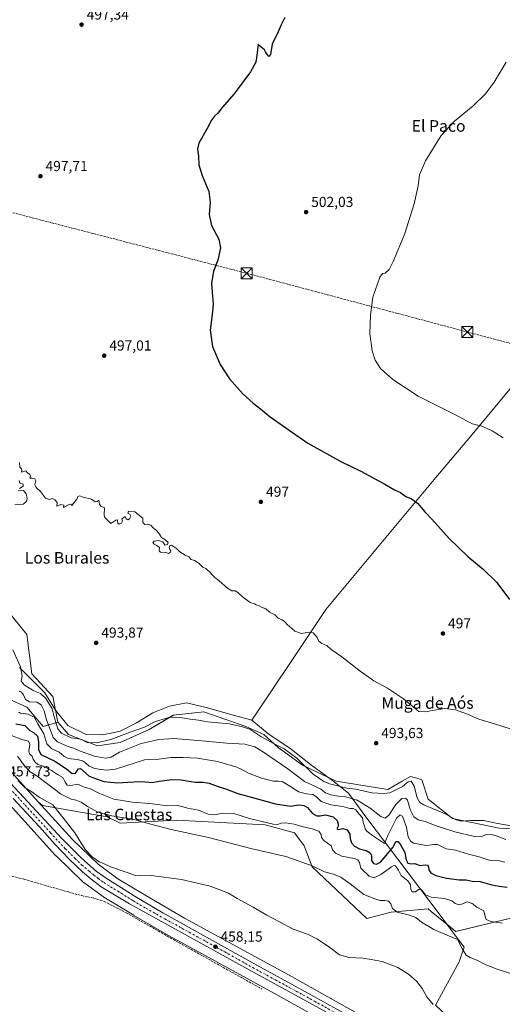
# Model space of a CAD drawing. Units: metres. Extents: x 631239 to 634693, y 4734307 to 4736686.
# Drawn here: x 632829 to 633162, y 4734677 to 4735357 of the extents above; entities that cross this region are included whole.
import ezdxf
from ezdxf.enums import TextEntityAlignment as Align

# ---------------------------------------------------------------- set-up
doc = ezdxf.new("R2010")
doc.units = ezdxf.units.M
doc.header["$MEASUREMENT"] = 0
doc.linetypes.add('DGN Style 3', pattern=[2.307223, 1.648017, -0.659207])
doc.linetypes.add('DGN Style 4', pattern=[2.638475, 1.318413, -0.659207, 0.001648, -0.659207])
for name, color, linetype, lineweight in [('Arbolado forestal CxS', 92, 'Continuous', 0), ('Carretera de calzada única Cxs', 7, 'Continuous', 13), ('Carretera de calzada única eje', 7, 'DGN Style 4', 0), ('Conducción de hidrocarburos lineal', 6, 'DGN Style 3', 0), ('Corriente artificial lineal', 4, 'DGN Style 3', 13), ('Cultivos herbáceos CxS', 92, 'Continuous', 0), ('Curva de nivel maestra', 30, 'Continuous', 30), ('Curva de nivel normal', 30, 'Continuous', 0), ('Entidad de ámbito territorial', 7, 'Continuous', 0), ('Entidad de ámbito territorial CxS', 92, 'Continuous', 0), ('Matorral CxS', 135, 'Continuous', 0), ('Núcleo urbano CxS', 7, 'Continuous', 0), ('Pastizal CxS', 92, 'Continuous', 0), ('Punto de cota en terreno', 7, 'Continuous', 0), ('Rótulo de punto de cota en terreno', 7, 'Continuous', 0), ('Texto cartográfico', 7, 'Continuous', 0), ('Torre de tendido puntual', 7, 'Continuous', 0)]:
    doc.layers.add(name, color=color, linetype=linetype, lineweight=lineweight)
doc.styles.add('Style-Arial', font='txt')

# ---------------------------------------------------------------- blocks, each defined once
blk = doc.blocks.new('*U19')
at = {"layer": 'Cultivos herbáceos CxS', "color": 92, "linetype": 'Continuous', "lineweight": 0}
for points in [[(633091.147, 4734654.0987, 457.777), (633015.1395, 4734696.6495, 458.5209), (633015.0627, 4734696.6919, 458.5227), (632942.8373, 4734736.0915, 458.6365), (632915.9211, 4734751.7227, 459.2129), (632896.7571, 4734763.3099, 459.5438), (632882.941, 4734773.2607, 459.5363), (632865.2609, 4734790.3901, 459.468), (632841.5745, 4734816.4273, 459.6297), (632844.6825, 4734813.8659, 459.3037), (632889.2895, 4734806.0543, 465.7879), (632898.2105, 4734801.5911, 464.6744), (632937.2417, 4734803.8215, 467.3521), (632998.5761, 4734800.4735, 470.1781), (633018.6491, 4734794.8933, 469.3068), (633025.3399, 4734785.9673, 467.6344), (633030.9157, 4734771.4603, 465.1941), (633052.1033, 4734751.3751, 463.2323), (633068.8297, 4734735.7529, 462.4525), (633085.5581, 4734740.2165, 464.7125), (633111.2073, 4734742.4471, 467.7021), (633113.2753, 4734740.7429, 467.3805), (633126.6137, 4734729.7507, 466.1899), (633130.1643, 4734726.8247, 466.01), (633175.8867, 4734737.9829, 471.7165)], [(633185.9249, 4734797.1225, 489.7036), (633160.2761, 4734798.2389, 489.5049), (633127.9359, 4734804.9345, 490.7256), (633111.2091, 4734818.3247, 492.4988), (633106.7485, 4734831.7157, 493.0974), (633104.9459, 4734832.2309, 493.067), (633098.9423, 4734833.9469, 493.0908), (633093.0887, 4734830.6001, 493.0104), (633083.3301, 4734825.0211, 492.4563), (633047.6439, 4734830.6007, 492.5742), (633024.2261, 4734841.7591, 490.3919), (633007.4985, 4734854.0341, 490.7173), (632997.4625, 4734862.9613, 492.2209), (632985.1957, 4734868.5405, 491.4866), (632956.2017, 4734878.5839, 492.3167), (632935.0135, 4734876.3521, 491.1507), (632918.2851, 4734866.3095, 490.317), (632898.2119, 4734857.3829, 489.7496), (632882.5997, 4734855.1521, 490.5368), (632862.5269, 4734862.9635, 491.425), (632855.1269, 4734871.3955, 490.1475), (632851.7825, 4734889.2495, 492.2593), (632837.2697, 4734904.9035, 492.0528), (632833.6817, 4734932.1689, 493.8004), (632820.0691, 4734948.9495, 493.0558)]]:
    blk.add_polyline3d(points, dxfattribs=at)
blk = doc.blocks.new('5PATER')
at = {"layer": 'Pastizal CxS', "linetype": 'Continuous', "lineweight": 0}
h = blk.add_hatch(color=51, dxfattribs=at)
edge = h.paths.add_edge_path()
edge.add_ellipse((0, 0), major_axis=(-0.11, -0.111), ratio=0.999422, start_angle=0, end_angle=360)
blk = doc.blocks.new('5TTEND')
at = {"layer": 'Torre de tendido puntual', "color": 7, "linetype": 'Continuous', "lineweight": 0}
for p, q in [((-0.375, 0.3754), (0.375, -0.3746)), ((0.372, 0.3784), (-0.372, -0.3776))]:
    blk.add_line(p, q, dxfattribs=at)
at = {"layer": 'Torre de tendido puntual', "color": 7, "linetype": 'Continuous', "lineweight": 0, "flags": 128}
blk.add_lwpolyline([(-0.375, -0.3746), (0.375, -0.3746), (0.375, 0.3754), (-0.375, 0.3754), (-0.372, -0.3776)], dxfattribs=at)

msp = doc.modelspace()

# ---------------------------------------------------------------- linework, layer by layer
at = {"layer": 'Arbolado forestal CxS', "color": 92, "linetype": 'Continuous', "lineweight": 0}
for points in [[(632820.07, 4734948.95, 493.06), (632833.68, 4734932.17, 493.8), (632837.27, 4734904.9, 492.05), (632851.78, 4734889.25, 492.26), (632855.13, 4734871.4, 490.15), (632844.95, 4734868.43, 482.18), (632833.8, 4734881.82, 483.75), (632813.73, 4734890.74, 475.08)], [(632820.07, 4734948.95, 493.06), (632833.68, 4734932.17, 493.8), (632837.27, 4734904.9, 492.05), (632851.78, 4734889.25, 492.26), (632855.13, 4734871.4, 490.15)], [(632855.13, 4734871.4, 490.15), (632844.95, 4734868.43, 482.18), (632833.8, 4734881.82, 483.75), (632813.73, 4734890.74, 475.08), (632803.69, 4734906.37, 473.34), (632792.54, 4734908.6, 467.35), (632788.08, 4734900.79, 463.57), (632802.57, 4734881.82, 465.67), (632816.1, 4734854.98, 463.89), (632808.56, 4734852.72, 460.06)]]:
    msp.add_polyline3d(points, dxfattribs=at)
at = {"layer": 'Carretera de calzada única Cxs', "color": 7, "linetype": 'Continuous', "lineweight": 13}
for points in [[(632822.64, 4734829.18, 458.57), (632857.85, 4734791, 458.35), (632871.51, 4734777.47, 458.55), (632881.76, 4734768.59, 458.45), (632888.6, 4734763.61, 458.52), (632909.67, 4734750.21, 458.66), (632927.8, 4734739.8, 458.43), (632953.73, 4734725.24, 458.26), (632992.76, 4734703.46, 458.14), (633023.8, 4734686.57, 457.92), (633129.87, 4734627.99, 457.73)], [(632822.64, 4734829.18, 458.57), (632857.85, 4734791, 458.35), (632871.51, 4734777.47, 458.55), (632881.76, 4734768.59, 458.45), (632888.6, 4734763.61, 458.52), (632909.67, 4734750.21, 458.66), (632927.8, 4734739.8, 458.43), (632953.73, 4734725.24, 458.26), (632992.76, 4734703.46, 458.14), (633023.8, 4734686.57, 457.92), (633129.87, 4734627.99, 457.73)], [(633041.3, 4734670.76, 458.36), (632987.39, 4734700.21, 458.45), (632904.69, 4734745.83, 460.11), (632885.17, 4734757.59, 458.54), (632877.89, 4734763.21, 458.5), (632872.17, 4734768.09, 458.38), (632862.91, 4734776.85, 458.34), (632853.25, 4734786.85, 458.2), (632842.48, 4734799.11, 458.09), (632824.21, 4734818.69, 457.85)], [(633613.18, 4734351.58, 464.42), (633595.83, 4734361.52, 464.29), (633540.3, 4734392.29, 463.44), (633498.89, 4734415.56, 463.12), (633456.62, 4734438.56, 462.7), (633445.12, 4734445.08, 462.59), (633362.05, 4734490.86, 462.41), (633271.48, 4734541.16, 461.81), (633236.35, 4734561.06, 460.14), (633196.3, 4734584.07, 458.47), (633132.87, 4734619.84, 458.04), (633041.3, 4734670.76, 458.36), (632987.39, 4734700.21, 458.45), (632904.69, 4734745.83, 460.11), (632885.17, 4734757.59, 458.54), (632877.89, 4734763.21, 458.5), (632872.17, 4734768.09, 458.38), (632862.91, 4734776.85, 458.34), (632853.25, 4734786.85, 458.2), (632842.48, 4734799.11, 458.09), (632824.21, 4734818.69, 457.85)]]:
    msp.add_polyline3d(points, dxfattribs=at)
at = {"layer": 'Carretera de calzada única eje', "color": 7, "linetype": 'DGN Style 4', "lineweight": 0}
msp.add_polyline3d([(632818.17, 4734829.64, 457.98), (632832.57, 4734814.15, 458.03), (632850.17, 4734795.06, 458.19), (632855.55, 4734788.93, 458.17), (632860.39, 4734783.93, 458.19), (632867.21, 4734777.16, 458.15), (632871.83, 4734772.77, 458.21), (632876.96, 4734768.34, 458.28), (632879.82, 4734765.9, 458.31), (632883.25, 4734763.41, 458.35), (632886.89, 4734760.59, 458.35), (632896.64, 4734754.72, 458.43), (632907.19, 4734748.01, 458.46), (632916.25, 4734742.81, 458.47), (632929.21, 4734735.52, 458.6), (632970.57, 4734712.72, 458.13), (632990.07, 4734701.83, 458.12), (633005.58, 4734693.39, 458.53), (633032.55, 4734678.67, 457.83), (633085.57, 4734649.38, 458.15), (633131.37, 4734623.92, 457.84), (633150.89, 4734612.77, 457.84), (633182.6, 4734594.89, 458.13)], dxfattribs=at)
at = {"layer": 'Conducción de hidrocarburos lineal', "color": 6, "linetype": 'DGN Style 3', "lineweight": 0}
msp.add_polyline3d([(631357.67, 4736393.44, 500.32), (631478.22, 4736234.01, 497.09), (631590.15, 4736084.62, 478.55), (631609.61, 4736058.41, 473.01), (631709.48, 4735853.08, 463.88), (631894.19, 4735517.99, 470.92), (631914.2, 4735475.6, 475.41), (631952.98, 4735464.42, 475.6), (632065.69, 4735431.93, 479.28), (632306.52, 4735364.67, 484.54), (632428.36, 4735332.26, 491.26), (632555.63, 4735296.41, 493.4), (632716.89, 4735251.3, 495.04), (632985.71, 4735181.71, 500.47), (633138.23, 4735141.14, 509.22), (633427.75, 4735064.14, 498.32), (633498.49, 4735026.31, 503.42), (633912.41, 4734802.3, 495.19), (634113.37, 4734676.62, 469.52), (634188.64, 4734612.19, 466.01), (634283.1, 4734557.82, 464.25), (634383.56, 4734528.79, 482.47), (634512.2, 4734497.9, 497.1), (634691.7, 4734372.37, 482.26)], dxfattribs=at)
at = {"layer": 'Corriente artificial lineal', "color": 4, "linetype": 'DGN Style 3', "lineweight": 13}
msp.add_polyline3d([(632791.84, 4734777.32, 456.78), (632792.84, 4734777.11, 456.83), (632805.95, 4734775.09, 456.65), (632808.11, 4734772.35, 456.65), (632811.09, 4734770.07, 456.63), (632818.79, 4734766.16, 456.49), (632831.89, 4734762.91, 456.77), (632862.36, 4734754.12, 456.75), (632871.48, 4734751.65, 457.03), (632880.03, 4734749.82, 457.64), (632887.12, 4734747.65, 457.95), (632902.48, 4734739.74, 457.58), (632935.03, 4734721.25, 457.49), (632996.26, 4734687.07, 457.16)], dxfattribs=at)
at = {"layer": 'Cultivos herbáceos CxS', "color": 92, "linetype": 'Continuous', "lineweight": 0}
for points in [[(632820.07, 4734948.95, 493.06), (632833.68, 4734932.17, 493.8), (632837.27, 4734904.9, 492.05), (632851.78, 4734889.25, 492.26), (632855.13, 4734871.4, 490.15)], [(633185.92, 4734797.12, 489.7), (633160.28, 4734798.24, 489.5), (633127.94, 4734804.93, 490.73), (633111.21, 4734818.32, 492.5), (633106.75, 4734831.72, 493.1), (633104.95, 4734832.23, 493.07), (633098.94, 4734833.95, 493.09), (633093.09, 4734830.6, 493.01), (633083.33, 4734825.02, 492.46), (633047.64, 4734830.6, 492.57), (633024.23, 4734841.76, 490.39), (633007.5, 4734854.03, 490.72), (632997.46, 4734862.96, 492.22), (632985.2, 4734868.54, 491.49), (632956.2, 4734878.58, 492.32), (632935.01, 4734876.35, 491.15), (632918.29, 4734866.31, 490.32), (632898.21, 4734857.38, 489.75), (632882.6, 4734855.15, 490.54), (632862.53, 4734862.96, 491.43), (632855.13, 4734871.4, 490.15)], [(632787.56, 4734852.02, 457.32), (632853.6, 4734779.44, 457.33), (632853.86, 4734779.16, 457.33), (632853.95, 4734779.07, 457.34), (632872.23, 4734761.36, 458.11), (632872.52, 4734761.1, 458.15), (632872.92, 4734760.76, 458.16), (632873.12, 4734760.62, 458.16), (632887.67, 4734750.14, 458.27), (632887.9, 4734749.98, 458.26), (632888.2, 4734749.78, 458.25), (632907.7, 4734737.99, 457.7), (632907.82, 4734737.92, 457.7), (632934.9, 4734722.2, 457.51), (632935.08, 4734722.1, 457.53), (633007.36, 4734682.67, 457.19), (633083.34, 4734640.13, 457.39)], [(632787.56, 4734852.02, 457.32), (632853.6, 4734779.44, 457.33), (632853.86, 4734779.16, 457.33), (632853.95, 4734779.07, 457.34), (632872.23, 4734761.36, 458.11), (632872.52, 4734761.1, 458.15), (632872.92, 4734760.76, 458.16), (632873.12, 4734760.62, 458.16), (632887.67, 4734750.14, 458.27), (632887.9, 4734749.98, 458.26), (632888.2, 4734749.78, 458.25), (632907.7, 4734737.99, 457.7), (632907.82, 4734737.92, 457.7), (632934.9, 4734722.2, 457.51), (632935.08, 4734722.1, 457.53), (633007.36, 4734682.67, 457.19), (633083.34, 4734640.13, 457.39)], [(632841.57, 4734816.43, 459.63), (632865.26, 4734790.39, 459.47), (632882.94, 4734773.26, 459.54), (632896.76, 4734763.31, 459.54), (632915.92, 4734751.72, 459.21), (632942.84, 4734736.09, 458.64), (633015.06, 4734696.69, 458.52), (633015.14, 4734696.65, 458.52), (633091.15, 4734654.1, 457.78), (633171.27, 4734609.3, 457.72), (633276.55, 4734550.1, 461.91), (633407.86, 4734477.41, 462.42), (633407.9, 4734477.39, 462.42), (633459.85, 4734448.16, 462.68), (633502.2, 4734424.33, 463.02), (633573.47, 4734385.2, 464.2), (633573.56, 4734385.15, 464.2), (633620.4, 4734358.62, 464.75), (633632.47, 4734351.95, 464.6)], [(632841.57, 4734816.43, 459.63), (632844.68, 4734813.87, 459.3), (632889.29, 4734806.05, 465.79), (632898.21, 4734801.59, 464.67), (632937.24, 4734803.82, 467.35), (632998.58, 4734800.47, 470.18), (633018.65, 4734794.89, 469.31), (633025.34, 4734785.97, 467.63), (633030.92, 4734771.46, 465.19), (633052.1, 4734751.38, 463.23), (633068.83, 4734735.75, 462.45), (633085.56, 4734740.22, 464.71), (633111.21, 4734742.45, 467.7), (633113.28, 4734740.74, 467.38), (633126.61, 4734729.75, 466.19), (633130.16, 4734726.82, 466.01), (633175.89, 4734737.98, 471.72)]]:
    msp.add_polyline3d(points, dxfattribs=at)
at = {"layer": 'Curva de nivel maestra', "color": 30, "linetype": 'Continuous', "lineweight": 30, "flags": 128}
for points, elevation in [([(633012.09, 4735358.43), (633009.55, 4735353.48), (633007.42, 4735348.64), (633003.37, 4735339.97), (633002.17, 4735332.88), (633001.05, 4735331.43), (633000.2, 4735332.76), (632998.75, 4735334.64), (632997.97, 4735336.19), (632996.81, 4735337.03), (632995.83, 4735338.05), (632994.45, 4735339.03), (632993.67, 4735339.96), (632992.84, 4735332.27), (632992.09, 4735327.55), (632988.38, 4735320.97), (632977, 4735305.64), (632968.88, 4735296.31), (632965.63, 4735292.09), (632963.45, 4735290.18), (632961.42, 4735287.59), (632958.35, 4735281.73), (632952.54, 4735271.63), (632951.79, 4735267.41), (632952.37, 4735262.59), (632952.7, 4735256.59), (632955.04, 4735249.26), (632959.53, 4735238.22), (632960.36, 4735230.83), (632959.68, 4735222.31), (632961.5, 4735214.67), (632966.52, 4735205.22), (632967.71, 4735199.27), (632965.76, 4735190.82), (632962.77, 4735183.07), (632961.35, 4735174.64), (632961.92, 4735168.64), (632962.5, 4735160.46), (632961.96, 4735153.3), (632960.45, 4735142.37), (632962.02, 4735131.04), (632967.32, 4735118.57), (632973.82, 4735108.71), (632982.94, 4735098.49), (632990.11, 4735092), (632994.13, 4735089.01), (633002.03, 4735082.58), (633017.38, 4735071.6), (633027.94, 4735064.23), (633051.24, 4735051.46), (633064.55, 4735044.97), (633081.16, 4735036.05), (633087.92, 4735032.14), (633092.07, 4735030.2), (633095.63, 4735027.51), (633099.68, 4735025.82), (633103.89, 4735022.78), (633108.92, 4735016.8), (633113.77, 4735011.66), (633125.59, 4734998.48), (633138.48, 4734985.96), (633149.17, 4734977.12), (633158.52, 4734967.9), (633167.41, 4734956.14)], 500), ([(632826.21, 4734870.3), (632832.34, 4734869.11), (632835.75, 4734865.63), (632838.42, 4734864.3), (632841.18, 4734861.73), (632841.84, 4734857.81), (632841.85, 4734852.6), (632843.5, 4734849.18), (632853.2, 4734844.42), (632861.24, 4734839.12), (632865.08, 4734835.96), (632867.38, 4734836.3), (632869.42, 4734839.17), (632870.85, 4734839.45), (632876.75, 4734834.27), (632887.02, 4734830.41), (632896.57, 4734829.48), (632903.48, 4734830.04), (632908, 4734830.22), (632913.34, 4734830.56), (632920.42, 4734829.85), (632925.24, 4734830.6), (632928.91, 4734831.06), (632933.63, 4734831.82), (632940.42, 4734831.64), (632950.17, 4734829.98), (632955.74, 4734829.92), (632959.8, 4734829.25), (632965.41, 4734827.22), (632971.75, 4734825.22), (632979.52, 4734822.08), (632989.81, 4734819.44), (633005.73, 4734814.93), (633015.95, 4734813.44), (633021.35, 4734814.33), (633025.26, 4734813.94), (633027.8, 4734812.42), (633031.24, 4734808.45), (633034.18, 4734806.74), (633036.51, 4734806.73), (633040.22, 4734807.44), (633045.42, 4734806.1), (633048.35, 4734803.44), (633049.09, 4734800.11), (633047.99, 4734797.88), (633049.18, 4734797.4), (633052.11, 4734798), (633055.2, 4734797.09), (633057.12, 4734794), (633057.14, 4734791.02), (633058.05, 4734788.16), (633060.24, 4734785.74), (633063.76, 4734783.97), (633068.35, 4734782.86), (633071.13, 4734781.27), (633072.03, 4734779.24), (633072.05, 4734775.94), (633073.33, 4734773.78), (633075.39, 4734773.42), (633078.1, 4734774.76), (633086.87, 4734785.09), (633088.7, 4734788.92), (633090.14, 4734788.9), (633091.88, 4734787.16), (633094.93, 4734781.49), (633096, 4734776.29), (633097.2, 4734773.96), (633099.35, 4734773.54), (633101.78, 4734773.85), (633105.55, 4734772.48), (633108.99, 4734772.83), (633110.6, 4734772.73), (633111.38, 4734771.59), (633111.69, 4734769.54), (633113.1, 4734767.31), (633116.35, 4734765.57), (633123.72, 4734763.6), (633132.66, 4734762.42), (633137.49, 4734762.46), (633141.53, 4734761.67), (633147, 4734761.48), (633155.17, 4734759.06), (633160.3, 4734758.08), (633165.86, 4734757.34)], 475)]:
    msp.add_lwpolyline(points, dxfattribs=dict(at, elevation=elevation))
at = {"layer": 'Curva de nivel normal', "color": 30, "linetype": 'Continuous', "lineweight": 0, "flags": 128}
for points, elevation in [([(633165.02, 4735327.6), (633156.69, 4735313.7), (633150.78, 4735305.62), (633142.15, 4735297.3), (633129.34, 4735286.71), (633120.15, 4735276.82), (633109.33, 4735259.35), (633105.26, 4735249.67), (633104.24, 4735242.22), (633101.4, 4735229.77), (633094.89, 4735208.46), (633089.68, 4735196.47), (633087.11, 4735190.31), (633084.1, 4735184.42), (633081.51, 4735181.84), (633079.54, 4735181.62), (633077.64, 4735178.96), (633072.88, 4735165.1), (633071.26, 4735152.75), (633070.84, 4735140), (633072.48, 4735128.07), (633074.44, 4735121.61), (633078.21, 4735115.96), (633086.73, 4735108.19), (633104.33, 4735096.75), (633130.06, 4735083.95), (633137.74, 4735079.63), (633141.82, 4735077.7), (633148.18, 4735075.98), (633155.41, 4735072.74), (633162.93, 4735067.89)], 505), ([(632828.78, 4735051), (632829.01, 4735047.65), (632830.16, 4735046.53), (632830.26, 4735045.44), (632830.14, 4735044.18), (632832.95, 4735045.08), (632834.28, 4735043.82), (632835.91, 4735042.53), (632836.28, 4735041.44), (632835.93, 4735040.08), (632837.42, 4735040.05), (632839.24, 4735039.56), (632839.95, 4735038.17), (632839.33, 4735035.55), (632839.95, 4735034.17), (632840.9, 4735032.87), (632843.2, 4735030.78), (632846.74, 4735026.31), (632849.36, 4735025.4), (632851.3, 4735026.02), (632852.99, 4735025.02), (632854.75, 4735023.3), (632854.45, 4735020.82), (632857.14, 4735021.91), (632859.22, 4735021.46), (632859.14, 4735019.89), (632862.9, 4735021.8), (632864.22, 4735022.22), (632864.78, 4735021.23), (632866.77, 4735023.54), (632868.38, 4735025.64), (632869.1, 4735027.42), (632870.15, 4735027.99), (632872.6, 4735026.98), (632878.56, 4735025.66), (632880.92, 4735023.66), (632882.31, 4735023.95), (632883.57, 4735024.91), (632883.95, 4735022.21), (632884.82, 4735020.8), (632887.42, 4735019.64), (632887.1, 4735014.5), (632887.58, 4735012.81), (632889.19, 4735011.31), (632891.9, 4735008.75), (632895.24, 4735011.19), (632896.36, 4735011.2), (632896.55, 4735008.98), (632897.58, 4735008.24), (632899.22, 4735009.04), (632899.79, 4735010.38), (632899.48, 4735011.95), (632901.8, 4735013.69), (632902.52, 4735012.04), (632903.47, 4735011.21), (632904.78, 4735011.95), (632905.6, 4735013.92), (632904.96, 4735015.18), (632903.67, 4735015.92), (632904.04, 4735017.38), (632908.36, 4735016.94), (632913.82, 4735012.38), (632913.92, 4735009.48), (632915.38, 4735008.1), (632917.43, 4735008.32), (632919.37, 4735007.52), (632921.12, 4735005.71), (632923.38, 4735004.02), (632924.44, 4735002.66), (632925.52, 4735001.4), (632926.89, 4734999.14), (632929.09, 4734997.77), (632930.38, 4734996.63), (632931.51, 4734995.84), (632931.04, 4734994.34), (632929.1, 4734993.76), (632927.81, 4734996.03), (632924.86, 4734996.92), (632921.87, 4734996.57), (632920.95, 4734995.57), (632921.67, 4734994.38), (632923.69, 4734993.67), (632925.51, 4734992.14), (632925.22, 4734989.95), (632926.21, 4734988.96), (632929.91, 4734988.66), (632931.62, 4734988.08), (632933.12, 4734988.93), (632933.39, 4734989.84), (632932.54, 4734990.76), (632932.07, 4734992.14), (632932.52, 4734993.48), (632933.81, 4734993.88), (632935.04, 4734992.93), (632937.25, 4734991.47), (632939.55, 4734989.26), (632943.1, 4734986.93), (632945.66, 4734985.69), (632947.34, 4734983.89), (632949.66, 4734983.21), (632952.87, 4734981.15), (632955.4, 4734978.53), (632957.38, 4734977.66), (632958.56, 4734976.62), (632960.17, 4734975.42), (632961.29, 4734973.68), (632962.43, 4734972.65), (632963.6, 4734971.48), (632966.8, 4734969.24), (632972.52, 4734964.03), (632975.54, 4734962.28), (632977.84, 4734962.18), (632979.5, 4734961.2), (632982.73, 4734957.99), (632988.2, 4734954.08), (632991.13, 4734953.35), (632992.36, 4734952.58), (632993.98, 4734952.08), (632995.86, 4734951), (632999.04, 4734949.74), (633001.59, 4734947.54), (633005.13, 4734945.56), (633007.58, 4734943.32), (633010.15, 4734942.25), (633012.16, 4734940.72), (633013.69, 4734938.91), (633017.02, 4734936.24), (633019.05, 4734934.33), (633023.56, 4734932.77), (633028.78, 4734933.66), (633031.76, 4734933.14), (633034.37, 4734929.97), (633035.54, 4734927.52), (633037.66, 4734925.74), (633041.07, 4734924.41), (633044.19, 4734921.61), (633051.46, 4734916.72), (633064.04, 4734906.78), (633073.53, 4734900.13), (633083.09, 4734894.94), (633094.03, 4734887.53), (633104.71, 4734878.93), (633108.97, 4734878.64), (633114.19, 4734879.58), (633122.58, 4734880.92), (633129.94, 4734879.98), (633138.31, 4734876.98), (633146.24, 4734873.61), (633156.9, 4734870.38), (633167.85, 4734866.89)], 495), ([(632828.59, 4735033), (632831.15, 4735034.62), (632831.12, 4735035.86), (632828.83, 4735036.72), (632828.37, 4735038.59)], 495), ([(632825.42, 4735021.67), (632831.15, 4735022.1), (632833.48, 4735023.91), (632833.99, 4735026.04), (632833.21, 4735029.38), (632831.42, 4735031.51), (632829.42, 4735031.3), (632827.69, 4735031.59)], 495), ([(632824.03, 4734921.54), (632829.27, 4734909.64), (632830.52, 4734903.58), (632829.91, 4734899.72), (632832.12, 4734897.02), (632838.68, 4734893.09), (632843.26, 4734891.26), (632846.9, 4734887.78), (632851.26, 4734880.81), (632852.93, 4734874.15), (632855.09, 4734866.97), (632857.7, 4734863.94), (632864.36, 4734860.66), (632868.21, 4734860.14), (632871.45, 4734859.42), (632875.41, 4734857.5), (632881.83, 4734857.11), (632891.75, 4734859.48), (632905.87, 4734864.8), (632915.03, 4734868.1), (632922.78, 4734872.04), (632931.84, 4734874.67), (632938.33, 4734874.91), (632946.63, 4734873.48), (632952.3, 4734872.78), (632958.6, 4734871.82), (632973.93, 4734870.22), (632982.86, 4734868.37), (632987.98, 4734866.68), (632995.44, 4734861.67), (633004.66, 4734856.45), (633011.72, 4734852.98), (633020.27, 4734846.49), (633031.75, 4734835.64), (633039.06, 4734830.58), (633042.99, 4734828.88), (633055.05, 4734825.94), (633061.22, 4734825.1), (633072.17, 4734822.72), (633080.64, 4734822.08), (633084.56, 4734822.61), (633093.4, 4734827.09), (633097.26, 4734830.18), (633099.42, 4734830.74), (633101.45, 4734827.33), (633103.47, 4734819.1), (633105.49, 4734815.85), (633108.16, 4734814.36), (633122.8, 4734808.02), (633130.56, 4734803.96), (633134.05, 4734802.98), (633140.09, 4734803.62), (633149.42, 4734803.56), (633159.42, 4734801.53), (633168.5, 4734799.76)], 490), ([(633164.87, 4734790.36), (633158.19, 4734792.85), (633154.07, 4734793.99), (633151.16, 4734793.82), (633147.78, 4734792.34), (633143.15, 4734792.43), (633129.65, 4734795.63), (633116.64, 4734799.91), (633109.16, 4734802.81), (633104.24, 4734804.04), (633101.2, 4734805.97), (633098.69, 4734811.14), (633096.78, 4734817.64), (633095.41, 4734818.92), (633092.97, 4734818.76), (633088.76, 4734814.59), (633084.02, 4734807.21), (633081.42, 4734805.18), (633078.42, 4734806.39), (633071.17, 4734812.06), (633062.09, 4734817.55), (633054.17, 4734819.99), (633049.09, 4734820.24), (633043.87, 4734821.15), (633040.14, 4734822.61), (633036.87, 4734825.09), (633032.74, 4734827.3), (633025.56, 4734830.45), (633014.12, 4734839.13), (632997.42, 4734850.84), (632991.42, 4734854.41), (632984.42, 4734856.39), (632972.09, 4734856.92), (632954.73, 4734858.55), (632935.28, 4734860.21), (632924.89, 4734859.46), (632912.75, 4734856.75), (632897.75, 4734850.66), (632892.09, 4734847.33), (632888.11, 4734846.64), (632880.54, 4734847.88), (632870.08, 4734851.56), (632866.79, 4734853.32), (632861.72, 4734854.94), (632854.97, 4734857.86), (632851.97, 4734860.86), (632849.96, 4734866.52), (632847.32, 4734873.12), (632845.72, 4734879.26), (632843.65, 4734883.45), (632840.67, 4734885.22), (632835.56, 4734885.45), (632832.72, 4734887.12), (632831.39, 4734890.34), (632830.14, 4734892.21), (632828.48, 4734892.91)], 485), ([(633164.09, 4734774.78), (633160.38, 4734775.59), (633153.42, 4734776.01), (633146.44, 4734778.32), (633139.03, 4734780.25), (633130.13, 4734783.01), (633123.7, 4734783.92), (633120.02, 4734785.83), (633117.5, 4734787.02), (633115.07, 4734787.04), (633110.02, 4734786.19), (633101.03, 4734787.91), (633099.17, 4734789), (633097.44, 4734792.16), (633096.25, 4734798.8), (633093.36, 4734806.56), (633091.72, 4734807.53), (633089.32, 4734805.05), (633083.32, 4734793.22), (633080.98, 4734787.64), (633072.64, 4734793.27), (633068.71, 4734796.23), (633067.6, 4734797.83), (633067.11, 4734799.71), (633066.14, 4734802.2), (633065.8, 4734805.34), (633063.43, 4734807.81), (633061.19, 4734810.79), (633059.35, 4734811.75), (633056.96, 4734811.9), (633052.2, 4734813.14), (633043.86, 4734814.3), (633037.12, 4734816.72), (633033.93, 4734819.81), (633031.37, 4734821.59), (633027.07, 4734821.97), (633021.64, 4734823.36), (633017.86, 4734825.76), (633010.28, 4734830.38), (633007.59, 4734830.75), (633004.22, 4734830.64), (632995.95, 4734832.74), (632986.89, 4734836.2), (632983.38, 4734838.42), (632978.95, 4734840.3), (632965.63, 4734844.22), (632951.74, 4734846.65), (632941.64, 4734846.96), (632933.29, 4734847.04), (632925.03, 4734846.02), (632915.08, 4734845.35), (632895.05, 4734838.95), (632888.58, 4734838.31), (632880.63, 4734839.38), (632876.73, 4734841.1), (632874.36, 4734843.36), (632872.26, 4734844.67), (632868.61, 4734845.62), (632862.43, 4734846.44), (632859.32, 4734847.99), (632856.21, 4734850.76), (632851.1, 4734853.07), (632847.49, 4734856.52), (632845.58, 4734863.51), (632841.37, 4734870.41), (632838.77, 4734874.99), (632834.7, 4734876.92), (632829.46, 4734877.68), (632828.18, 4734878.4)], 480), ([(632823.06, 4734862.28), (632830.19, 4734859.58), (632834.82, 4734858.39), (632835.9, 4734855.95), (632835.06, 4734851.62), (632835.66, 4734849.55), (632837.39, 4734847.94), (632838.11, 4734846), (632839.5, 4734843.76), (632841.46, 4734842.18), (632844.64, 4734841.23), (632850.85, 4734838.07), (632854.96, 4734835.2), (632858.67, 4734833.19), (632860.18, 4734829.98), (632861.54, 4734827.93), (632864.09, 4734827.78), (632869.09, 4734828.6), (632873.48, 4734826.49), (632877.83, 4734825.42), (632883.48, 4734822.37), (632893.94, 4734818.16), (632906.86, 4734816.08), (632918.43, 4734815.32), (632931.21, 4734813.76), (632937.59, 4734813.81), (632941.01, 4734813.23), (632944.74, 4734811.96), (632952.4, 4734810.58), (632958.99, 4734807.99), (632963.62, 4734807.53), (632969.11, 4734808.6), (632976.89, 4734808.38), (632987.64, 4734804.96), (633004.03, 4734800.94), (633007.05, 4734800.8), (633009.48, 4734801.68), (633012.63, 4734801.93), (633018.46, 4734801.01), (633023.88, 4734799.43), (633031, 4734797.88), (633035.48, 4734796.05), (633037.16, 4734793.79), (633037.48, 4734791.76), (633039.15, 4734789.73), (633044.05, 4734785.99), (633045.09, 4734783.16), (633047.1, 4734780.99), (633051.42, 4734778.8), (633059.95, 4734777.2), (633062.55, 4734776.23), (633063.75, 4734774.5), (633064.71, 4734770.63), (633070.38, 4734765.06), (633073.75, 4734763.87), (633078.42, 4734766.19), (633085.92, 4734771.6), (633087.32, 4734772.43), (633088.68, 4734772.12), (633090.66, 4734769.21), (633092.47, 4734765.58), (633097.16, 4734761.91), (633098.9, 4734759), (633099.22, 4734755.78), (633100.21, 4734754.26), (633102.51, 4734754.21), (633105.04, 4734756.04), (633106.58, 4734755.62), (633109.22, 4734752.23), (633113.14, 4734750.52), (633122.33, 4734749.67), (633127.43, 4734747.98), (633129.9, 4734746.12), (633132.54, 4734745.2), (633134.95, 4734745.94), (633138.08, 4734747.42), (633141.65, 4734746.08), (633144.88, 4734743.73), (633149.52, 4734741.11), (633150.45, 4734737.13), (633151.27, 4734735.16), (633154.52, 4734733.74), (633162.55, 4734732.65)], 470), ([(633168.7, 4734697.58), (633158.81, 4734700.7), (633150.63, 4734704.06), (633145.18, 4734706.8), (633140.09, 4734708.8), (633137.4, 4734710.53), (633134.99, 4734714.52), (633131.4, 4734721.31), (633125.89, 4734723.5), (633115, 4734728.31), (633106.54, 4734733.28), (633102.55, 4734736.4), (633098.3, 4734738.19), (633089.66, 4734740.21), (633086.41, 4734742.76), (633085.29, 4734746.03), (633083.65, 4734747.81), (633081.17, 4734748.27), (633077.82, 4734748.18), (633074.22, 4734749.44), (633066.6, 4734752.49), (633057.27, 4734759.83), (633050.76, 4734764.31), (633045.82, 4734766.37), (633039.55, 4734768.07), (633030.97, 4734772.18), (633012.84, 4734778.58), (632989.53, 4734783.86), (632959.43, 4734791.82), (632933.59, 4734797.38), (632918.52, 4734801.26), (632908, 4734804.19), (632892.42, 4734806.64), (632882.74, 4734809.29), (632875.73, 4734813.12), (632871.36, 4734816.28), (632867.75, 4734817.63), (632864.34, 4734818.36), (632856.95, 4734821.86), (632849.3, 4734827.85), (632844.87, 4734831.09), (632841.27, 4734834.03), (632835.98, 4734837.06), (632832.05, 4734841.37), (632827.24, 4734848.07)], 465), ([(633114.7, 4734676.43), (633110.13, 4734681.69), (633106.92, 4734687.38), (633103.33, 4734692.28), (633097.55, 4734697.44), (633090.28, 4734701.84), (633079.43, 4734705.98), (633071.77, 4734707.47), (633066.04, 4734708.36), (633056.49, 4734708.86), (633049.77, 4734710.76), (633043.17, 4734715.82), (633034.76, 4734721.58), (633027.65, 4734724.91), (633017.74, 4734728.32), (633008.29, 4734733.39), (632999.68, 4734738.11), (632990.3, 4734743.6), (632979.07, 4734749.6), (632973.17, 4734753.41), (632967.78, 4734755.41), (632960.37, 4734758.12), (632940.65, 4734762.85), (632919.6, 4734765.49), (632912.66, 4734765.21), (632908.86, 4734765.41), (632903.03, 4734767.58), (632891.53, 4734771.42), (632886.26, 4734773.98), (632883.69, 4734774.89), (632881.99, 4734776.37), (632879.11, 4734778.1), (632874.09, 4734783.46), (632866.9, 4734794.95), (632860.48, 4734803.22), (632851.71, 4734814.26), (632842.3, 4734819.66), (632836.54, 4734823.71), (632832.59, 4734826.14), (632827.63, 4734831.18)], 460)]:
    msp.add_lwpolyline(points, dxfattribs=dict(at, elevation=elevation))
at = {"layer": 'Entidad de ámbito territorial', "color": 7, "linetype": 'Continuous', "lineweight": 0, "flags": 128}
for points in [[(633248.89, 4735206.39), (633238.99, 4735188.8), (633185.91, 4735123.38), (633140.34, 4735068.91), (633116.55, 4735040.48), (633040.36, 4734949.4), (633016.83, 4734914.13), (632989.3, 4734872.86)], [(633248.89, 4735206.39), (633238.99, 4735188.8), (633185.91, 4735123.38), (633140.34, 4735068.91), (633116.55, 4735040.48), (633040.36, 4734949.4), (633016.83, 4734914.13), (632989.3, 4734872.86)], [(632989.3, 4734872.86), (632977.38, 4734876.2), (632958.66, 4734881.36), (632944.19, 4734884.75), (632932.44, 4734882.49), (632920.75, 4734877.95), (632909.51, 4734871.02), (632898.37, 4734865.22), (632890.79, 4734863.69), (632885.85, 4734862.69), (632874.66, 4734862.87), (632862.14, 4734869.11), (632853.56, 4734879.78), (632846.09, 4734891.76), (632839.56, 4734898.32), (632828.79, 4734909.16)], [(632989.3, 4734872.86), (633001.17, 4734862.92), (633015.56, 4734853.57), (633029.88, 4734842.17), (633044.96, 4734831.06), (633056.02, 4734822.49), (633068.08, 4734806.07), (633112.28, 4734747.66), (633119.35, 4734738.21), (633132.78, 4734720.25), (633135.98, 4734715.97), (633132.59, 4734705.83), (633116.19, 4734675.87), (633124.56, 4734668.11), (633143.52, 4734659.14), (633159.64, 4734651.48), (633174.48, 4734643.92)]]:
    msp.add_lwpolyline(points, dxfattribs=at)
at = {"layer": 'Entidad de ámbito territorial CxS', "color": 92, "linetype": 'Continuous', "lineweight": 0, "flags": 128}
for points in [[(633185.91, 4735123.38), (633140.34, 4735068.91), (633116.55, 4735040.48), (633040.36, 4734949.4), (633016.83, 4734914.13), (632989.3, 4734872.86), (632977.38, 4734876.2), (632958.66, 4734881.36), (632944.19, 4734884.75), (632932.44, 4734882.49), (632920.75, 4734877.95), (632909.51, 4734871.02), (632898.37, 4734865.22), (632890.79, 4734863.69), (632885.85, 4734862.69), (632874.66, 4734862.87), (632862.14, 4734869.11), (632853.56, 4734879.78), (632846.09, 4734891.76), (632839.56, 4734898.32), (632828.79, 4734909.16)], [(633174.48, 4734643.92), (633159.64, 4734651.48), (633143.52, 4734659.14), (633124.56, 4734668.11), (633116.19, 4734675.87), (633132.59, 4734705.83), (633135.98, 4734715.97), (633132.78, 4734720.25), (633119.35, 4734738.21), (633112.28, 4734747.66), (633068.08, 4734806.07), (633056.02, 4734822.49), (633044.96, 4734831.06), (633029.88, 4734842.17), (633015.56, 4734853.57), (633001.17, 4734862.92), (632989.3, 4734872.86), (633016.83, 4734914.13), (633040.36, 4734949.4), (633116.55, 4735040.48), (633140.34, 4735068.91), (633185.91, 4735123.38)]]:
    msp.add_lwpolyline(points, dxfattribs=at)
at = {"layer": 'Matorral CxS', "color": 135, "linetype": 'Continuous', "lineweight": 0, "extrusion": (0.00588, -0.006463, 0.999962), "elevation": -26422.12, "flags": 128}
msp.add_lwpolyline([(632794.92, 4734780.84), (632827.93, 4734744.55)], dxfattribs=at)
at = {"layer": 'Matorral CxS', "color": 135, "linetype": 'Continuous', "lineweight": 0}
for points in [[(632855.13, 4734871.4, 490.15), (632844.95, 4734868.43, 482.18), (632833.8, 4734881.82, 483.75), (632813.73, 4734890.74, 475.08), (632803.69, 4734906.37, 473.34), (632792.54, 4734908.6, 467.35), (632788.08, 4734900.79, 463.57), (632802.57, 4734881.82, 465.67), (632816.1, 4734854.98, 463.89), (632808.56, 4734852.72, 460.06)], [(632813.73, 4734890.74, 475.08), (632833.8, 4734881.82, 483.75), (632844.95, 4734868.43, 482.18), (632855.13, 4734871.4, 490.15), (632862.53, 4734862.96, 491.43), (632882.6, 4734855.15, 490.54), (632898.21, 4734857.38, 489.75), (632918.29, 4734866.31, 490.32), (632935.01, 4734876.35, 491.15), (632956.2, 4734878.58, 492.32), (632985.2, 4734868.54, 491.49), (632997.46, 4734862.96, 492.22), (633007.5, 4734854.03, 490.72), (633024.23, 4734841.76, 490.39), (633047.64, 4734830.6, 492.57), (633083.33, 4734825.02, 492.46), (633093.09, 4734830.6, 493.01), (633098.94, 4734833.95, 493.09), (633104.95, 4734832.23, 493.07), (633106.75, 4734831.72, 493.1), (633111.21, 4734818.32, 492.5), (633127.94, 4734804.93, 490.73), (633160.28, 4734798.24, 489.5), (633185.92, 4734797.12, 489.7)], [(633185.92, 4734797.12, 489.7), (633160.28, 4734798.24, 489.5), (633127.94, 4734804.93, 490.73), (633111.21, 4734818.32, 492.5), (633106.75, 4734831.72, 493.1), (633104.95, 4734832.23, 493.07), (633098.94, 4734833.95, 493.09), (633093.09, 4734830.6, 493.01), (633083.33, 4734825.02, 492.46), (633047.64, 4734830.6, 492.57), (633024.23, 4734841.76, 490.39), (633007.5, 4734854.03, 490.72), (632997.46, 4734862.96, 492.22), (632985.2, 4734868.54, 491.49), (632956.2, 4734878.58, 492.32), (632935.01, 4734876.35, 491.15), (632918.29, 4734866.31, 490.32), (632898.21, 4734857.38, 489.75), (632882.6, 4734855.15, 490.54), (632862.53, 4734862.96, 491.43), (632855.13, 4734871.4, 490.15)], [(633175.89, 4734737.98, 471.72), (633130.16, 4734726.82, 466.01), (633126.61, 4734729.75, 466.19), (633113.28, 4734740.74, 467.38), (633111.21, 4734742.45, 467.7), (633085.56, 4734740.22, 464.71), (633068.83, 4734735.75, 462.45), (633052.1, 4734751.38, 463.23), (633030.92, 4734771.46, 465.19), (633025.34, 4734785.97, 467.63), (633018.65, 4734794.89, 469.31), (632998.58, 4734800.47, 470.18), (632937.24, 4734803.82, 467.35), (632898.21, 4734801.59, 464.67), (632889.29, 4734806.05, 465.79), (632844.68, 4734813.87, 459.3), (632841.57, 4734816.43, 459.63), (632808.56, 4734852.72, 460.06)], [(632841.57, 4734816.43, 459.63), (632844.68, 4734813.87, 459.3), (632889.29, 4734806.05, 465.79), (632898.21, 4734801.59, 464.67), (632937.24, 4734803.82, 467.35), (632998.58, 4734800.47, 470.18), (633018.65, 4734794.89, 469.31), (633025.34, 4734785.97, 467.63), (633030.92, 4734771.46, 465.19), (633052.1, 4734751.38, 463.23), (633068.83, 4734735.75, 462.45), (633085.56, 4734740.22, 464.71), (633111.21, 4734742.45, 467.7), (633113.28, 4734740.74, 467.38), (633126.61, 4734729.75, 466.19), (633130.16, 4734726.82, 466.01), (633175.89, 4734737.98, 471.72)]]:
    msp.add_polyline3d(points, dxfattribs=at)
at = {"layer": 'Núcleo urbano CxS', "color": 7, "linetype": 'Continuous', "lineweight": 0, "extrusion": (0.00588, -0.006463, 0.999962), "elevation": -26422.12, "flags": 128}
msp.add_lwpolyline([(632794.92, 4734780.84), (632827.93, 4734744.55)], dxfattribs=at)
at = {"layer": 'Núcleo urbano CxS', "color": 7, "linetype": 'Continuous', "lineweight": 0}
for points in [[(633083.34, 4734640.13, 457.39), (633007.36, 4734682.67, 457.19), (632935.08, 4734722.1, 457.53), (632934.9, 4734722.2, 457.51), (632907.82, 4734737.92, 457.7), (632907.7, 4734737.99, 457.7), (632888.2, 4734749.78, 458.25), (632887.9, 4734749.98, 458.26), (632887.67, 4734750.14, 458.27), (632873.12, 4734760.62, 458.16), (632872.92, 4734760.76, 458.16), (632872.52, 4734761.1, 458.15), (632872.23, 4734761.36, 458.11), (632853.95, 4734779.07, 457.34), (632853.86, 4734779.16, 457.33), (632853.6, 4734779.44, 457.33), (632787.56, 4734852.02, 457.32)], [(632787.56, 4734852.02, 457.32), (632853.6, 4734779.44, 457.33), (632853.86, 4734779.16, 457.33), (632853.95, 4734779.07, 457.34), (632872.23, 4734761.36, 458.11), (632872.52, 4734761.1, 458.15), (632872.92, 4734760.76, 458.16), (632873.12, 4734760.62, 458.16), (632887.67, 4734750.14, 458.27), (632887.9, 4734749.98, 458.26), (632888.2, 4734749.78, 458.25), (632907.7, 4734737.99, 457.7), (632907.82, 4734737.92, 457.7), (632934.9, 4734722.2, 457.51), (632935.08, 4734722.1, 457.53), (633007.36, 4734682.67, 457.19), (633083.34, 4734640.13, 457.39)], [(632808.56, 4734852.72, 460.06), (632841.57, 4734816.43, 459.63), (632865.26, 4734790.39, 459.47), (632882.94, 4734773.26, 459.54), (632896.76, 4734763.31, 459.54), (632915.92, 4734751.72, 459.21), (632942.84, 4734736.09, 458.64), (633015.06, 4734696.69, 458.52), (633015.14, 4734696.65, 458.52), (633091.15, 4734654.1, 457.78)], [(632841.57, 4734816.43, 459.63), (632865.26, 4734790.39, 459.47), (632882.94, 4734773.26, 459.54), (632896.76, 4734763.31, 459.54), (632915.92, 4734751.72, 459.21), (632942.84, 4734736.09, 458.64), (633015.06, 4734696.69, 458.52), (633015.14, 4734696.65, 458.52), (633091.15, 4734654.1, 457.78), (633171.27, 4734609.3, 457.72), (633276.55, 4734550.1, 461.91), (633407.86, 4734477.41, 462.42), (633407.9, 4734477.39, 462.42), (633459.85, 4734448.16, 462.68), (633502.2, 4734424.33, 463.02), (633573.47, 4734385.2, 464.2), (633573.56, 4734385.15, 464.2), (633620.4, 4734358.62, 464.75), (633632.47, 4734351.95, 464.6)]]:
    msp.add_polyline3d(points, dxfattribs=at)

# ---------------------------------------------------------------- block references
at = {"layer": 'Cultivos herbáceos CxS', "color": 92, "linetype": 'Continuous', "lineweight": 0}
msp.add_blockref('*U19', (0, 0), dxfattribs=at)
at = {"layer": 'Punto de cota en terreno', "color": 7, "linetype": 'Continuous', "lineweight": 0, "xscale": 10, "yscale": 10, "zscale": 10}
for p in [(632871.6, 4735353.51, 497.34), (632843.13, 4735248.78, 497.71), (633026.77, 4735223.98, 502.03), (632887.21, 4735124.77, 497.01), (632995.55, 4735023.72, 497), (633121.35, 4734932.77, 497), (632881.7, 4734926.34, 493.87), (633075.18, 4734856.95, 493.63), (632964.09, 4734716.3, 458.15)]:
    msp.add_blockref('5PATER', p, dxfattribs=at)
at = {"layer": 'Torre de tendido puntual', "color": 7, "linetype": 'Continuous', "lineweight": 0, "xscale": 10, "yscale": 10, "zscale": 10}
for p in [(632985.71, 4735181.71, 500.47), (633138.23, 4735141.14, 509.22)]:
    msp.add_blockref('5TTEND', p, dxfattribs=at)

# ---------------------------------------------------------------- texts
at = {"layer": 'Rótulo de punto de cota en terreno', "color": 7, "linetype": 'Continuous', "lineweight": 0, "style": 'Style-Arial'}
for s, p in [('497,34', (632875.13, 4735357.04)), ('497,71', (632846.66, 4735252.31)), ('502,03', (633030.3, 4735227.51)), ('497,01', (632890.74, 4735128.3)), ('497', (632999.08, 4735027.25)), ('497', (633124.88, 4734936.3)), ('493,87', (632885.23, 4734929.87)), ('493,63', (633078.71, 4734860.48)), ('457,73', (632820.94, 4734833.99)), ('458,15', (632967.62, 4734719.83))]:
    msp.add_text(s, height=7, dxfattribs=at).set_placement(p)
at = {"layer": 'Texto cartográfico', "color": 7, "linetype": 'Continuous', "lineweight": 0, "style": 'Style-Arial'}
for s, p in [('El Paco', (633118.39, 4735283.52)), ('Los Burales', (632861.57, 4734985.05)), ('Muga de Aós', (633110.73, 4734884.73)), ('Las Cuestas', (632904.45, 4734807.7))]:
    msp.add_text(s, height=8, dxfattribs=at).set_placement(p, align=Align.MIDDLE_CENTER)

doc.saveas('drawing.dxf')
